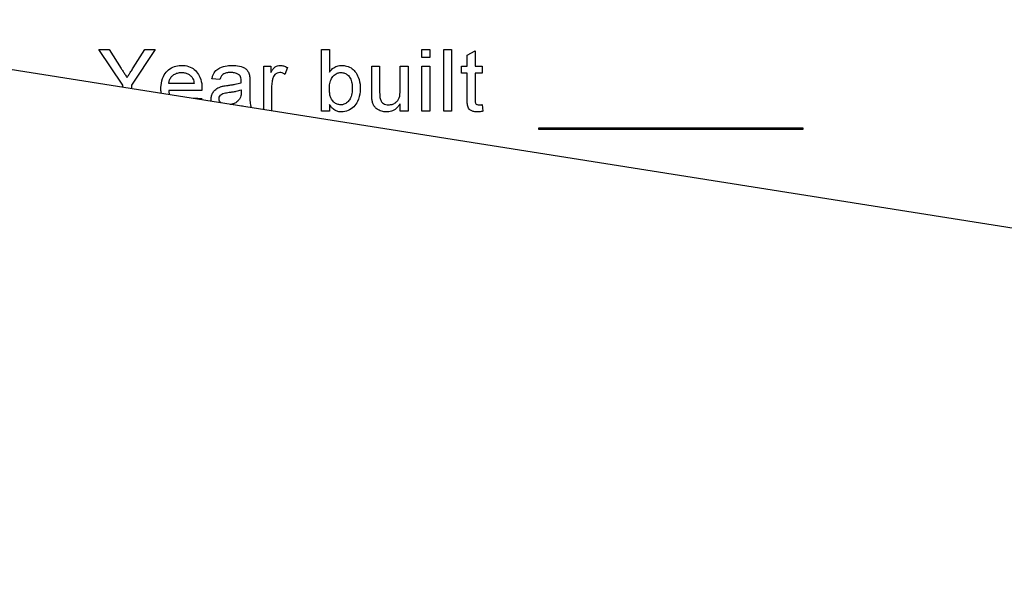
# Model space of a CAD drawing. Extents: x 0.5 to 33.5, y 0.5 to 21.5.
# Drawn here: x 4.7 to 4.9, y 8.3 to 8.3 of the extents above; entities that cross this region are included whole.
import ezdxf

# ---------------------------------------------------------------- set-up
doc = ezdxf.new("R2010")
doc.units = 0
doc.header["$MEASUREMENT"] = 0
doc.layers.get('0').update_dxf_attribs({"linetype": 'CONTINUOUS'})

msp = doc.modelspace()

# ---------------------------------------------------------------- linework, layer by layer
at = {"color": 7, "linetype": 'Continuous'}
for p, q in [((5.19225, 8.252), (3.75715, 8.4793)), ((4.75963, 8.32529), (4.76107, 8.32529)), ((4.76295, 8.32033), (4.75963, 8.32529)), ((4.76107, 8.32529), (4.76274, 8.32266)), ((4.76747, 8.32529), (4.76416, 8.32033)), ((4.76443, 8.32276), (4.76604, 8.32529)), ((4.76604, 8.32529), (4.76747, 8.32529)), ((4.79076, 8.31668), (4.79076, 8.32529)), ((4.79076, 8.32529), (4.79186, 8.32529)), ((4.79186, 8.32529), (4.79186, 8.32212)), ((4.8048, 8.32419), (4.8048, 8.32529)), ((4.8048, 8.32529), (4.80591, 8.32529)), ((4.80591, 8.32529), (4.80591, 8.32419)), ((4.80785, 8.31668), (4.80785, 8.32529)), ((4.80785, 8.32529), (4.80895, 8.32529)), ((4.80895, 8.32529), (4.80895, 8.31668)), ((4.81112, 8.3245), (4.81222, 8.32513)), ((4.81222, 8.32513), (4.81222, 8.32297)), ((4.80591, 8.32419), (4.8048, 8.32419)), ((4.81112, 8.32297), (4.81112, 8.3245)), ((4.78268, 8.32297), (4.78367, 8.32297)), ((4.78268, 8.31687), (4.78268, 8.32297)), ((4.78367, 8.32297), (4.78367, 8.32209)), ((4.78599, 8.32279), (4.78564, 8.32183)), ((4.79778, 8.31909), (4.79778, 8.32297)), ((4.79778, 8.32297), (4.79888, 8.32297)), ((4.79888, 8.32297), (4.79888, 8.31955)), ((4.80175, 8.32297), (4.80286, 8.32297)), ((4.80175, 8.31967), (4.80175, 8.32297)), ((4.80286, 8.32297), (4.80286, 8.31668)), ((4.8048, 8.31668), (4.8048, 8.32297)), ((4.8048, 8.32297), (4.80591, 8.32297)), ((4.80591, 8.32297), (4.80591, 8.31668)), ((4.81034, 8.32198), (4.81034, 8.32297)), ((4.81034, 8.32297), (4.81112, 8.32297)), ((4.81112, 8.32198), (4.81034, 8.32198)), ((4.81112, 8.31845), (4.81112, 8.32198)), ((4.81222, 8.32297), (4.81322, 8.32297)), ((4.81222, 8.32198), (4.81222, 8.31841)), ((4.81322, 8.32198), (4.81222, 8.32198)), ((4.81322, 8.32297), (4.81322, 8.32198)), ((4.77294, 8.32054), (4.7694, 8.32054)), ((4.77654, 8.3211), (4.77543, 8.32121)), ((4.78073, 8.32076), (4.78073, 8.31941)), ((4.76295, 8.31999), (4.76295, 8.32033)), ((4.76416, 8.32033), (4.76416, 8.3198)), ((4.77404, 8.31955), (4.7694, 8.31955)), ((4.77952, 8.31966), (4.77951, 8.31934)), ((4.78378, 8.32002), (4.78378, 8.31669)), ((4.77285, 8.31843), (4.77292, 8.31856)), ((4.77292, 8.31856), (4.77401, 8.31845)), ((4.77401, 8.31845), (4.77393, 8.31825)), ((4.77966, 8.31735), (4.77963, 8.31745)), ((4.79186, 8.31668), (4.79076, 8.31668)), ((4.79186, 8.31762), (4.79186, 8.31668)), ((4.80175, 8.31668), (4.80175, 8.31771)), ((4.80286, 8.31668), (4.80175, 8.31668)), ((4.80591, 8.31668), (4.8048, 8.31668)), ((4.80895, 8.31668), (4.80785, 8.31668)), ((4.81322, 8.31759), (4.81333, 8.31666)), ((4.82114, 8.31434), (4.85805, 8.31434)), ((4.82114, 8.3141), (4.82114, 8.31434)), ((4.85805, 8.3141), (4.82114, 8.3141)), ((4.85805, 8.31434), (4.85805, 8.3141))]:
    msp.add_line(p, q, dxfattribs=at)
for points, knots in [([(4.76274, 8.32266), (4.76283, 8.32252), (4.76301, 8.32224), (4.76328, 8.32181), (4.76346, 8.32152), (4.76355, 8.32138)], [0, 0, 0, 0, 0.324072, 0.662013, 1, 1, 1, 1]), ([(4.76355, 8.32138), (4.76364, 8.32152), (4.76382, 8.32179), (4.76411, 8.32225), (4.76431, 8.32257), (4.76443, 8.32276)], [0, 0, 0, 0, 0.30102, 0.602026, 1, 1, 1, 1]), ([(4.7683, 8.31977), (4.7683, 8.31994), (4.76832, 8.32054), (4.76853, 8.32146), (4.76916, 8.32235), (4.76994, 8.32288), (4.77066, 8.32307), (4.77109, 8.32308), (4.77121, 8.32308)], [0, 0, 0, 0, 0.099344, 0.366429, 0.55552, 0.744697, 0.925893, 1, 1, 1, 1]), ([(4.7694, 8.32054), (4.76943, 8.32071), (4.76948, 8.32104), (4.76973, 8.32148), (4.77012, 8.32182), (4.77063, 8.32205), (4.77101, 8.32208), (4.7712, 8.32209)], [0, 0, 0, 0, 0.188763, 0.379228, 0.565198, 0.779637, 1, 1, 1, 1]), ([(4.7712, 8.32209), (4.77137, 8.32208), (4.7717, 8.32206), (4.77217, 8.32188), (4.77241, 8.32167), (4.77253, 8.32156)], [0, 0, 0, 0, 0.336791, 0.6757, 1, 1, 1, 1]), ([(4.77121, 8.32308), (4.77137, 8.32308), (4.77185, 8.32306), (4.77261, 8.3228), (4.77333, 8.32222), (4.77386, 8.32134), (4.77403, 8.3205), (4.77404, 8.31996), (4.77404, 8.31983)], [0, 0, 0, 0, 0.101633, 0.29698, 0.480714, 0.665613, 0.919394, 1, 1, 1, 1]), ([(4.77543, 8.32121), (4.77547, 8.32137), (4.77558, 8.32178), (4.77592, 8.32236), (4.77663, 8.32284), (4.77744, 8.32305), (4.77804, 8.32307), (4.77828, 8.32308)], [0, 0, 0, 0, 0.131594, 0.340535, 0.523031, 0.802097, 1, 1, 1, 1]), ([(4.77809, 8.32209), (4.77792, 8.32208), (4.77759, 8.32207), (4.77715, 8.32197), (4.77681, 8.3217), (4.77663, 8.32139), (4.77656, 8.32117), (4.77654, 8.3211)], [0, 0, 0, 0, 0.243977, 0.489775, 0.65735, 0.879545, 1, 1, 1, 1]), ([(4.77923, 8.32176), (4.77911, 8.32184), (4.77891, 8.32197), (4.77851, 8.32207), (4.77825, 8.32208), (4.77809, 8.32209)], [0, 0, 0, 0, 0.350197, 0.598771, 1, 1, 1, 1]), ([(4.77828, 8.32308), (4.77845, 8.32308), (4.77894, 8.32307), (4.77961, 8.32293), (4.78019, 8.32262), (4.78053, 8.32222), (4.78062, 8.32189), (4.78068, 8.3217)], [0, 0, 0, 0, 0.163122, 0.492846, 0.663734, 0.80785, 1, 1, 1, 1]), ([(4.78367, 8.32209), (4.78375, 8.32223), (4.78392, 8.32252), (4.78423, 8.32286), (4.7846, 8.32305), (4.78484, 8.32307), (4.78495, 8.32308)], [0, 0, 0, 0, 0.288424, 0.578936, 0.79727, 1, 1, 1, 1]), ([(4.78491, 8.32209), (4.78478, 8.32207), (4.78453, 8.32204), (4.78423, 8.32182), (4.78404, 8.32155), (4.78398, 8.32137), (4.78395, 8.32128)], [0, 0, 0, 0, 0.279285, 0.560543, 0.807754, 1, 1, 1, 1]), ([(4.78564, 8.32183), (4.78557, 8.32188), (4.78545, 8.32196), (4.7852, 8.32206), (4.78502, 8.32208), (4.78491, 8.32209)], [0, 0, 0, 0, 0.312864, 0.5823, 1, 1, 1, 1]), ([(4.78495, 8.32308), (4.78512, 8.32307), (4.78538, 8.32305), (4.78573, 8.32293), (4.7859, 8.32283), (4.78599, 8.32279)], [0, 0, 0, 0, 0.455584, 0.72557, 1, 1, 1, 1]), ([(4.79186, 8.32212), (4.79196, 8.32225), (4.79221, 8.32258), (4.79274, 8.32296), (4.79325, 8.32307), (4.79352, 8.32308), (4.79355, 8.32308)], [0, 0, 0, 0, 0.243944, 0.609125, 0.946632, 1, 1, 1, 1]), ([(4.79186, 8.31987), (4.79187, 8.32003), (4.79188, 8.32046), (4.79203, 8.32109), (4.79241, 8.32165), (4.7929, 8.32202), (4.79329, 8.32207), (4.79348, 8.32209)], [0, 0, 0, 0, 0.1610246, 0.4203474, 0.6173616, 0.8149597, 1, 1, 1, 1]), ([(4.79348, 8.32209), (4.79365, 8.32207), (4.79399, 8.32204), (4.79444, 8.32175), (4.79482, 8.32128), (4.79503, 8.3206), (4.79505, 8.3201), (4.79506, 8.31983)], [0, 0, 0, 0, 0.1614659, 0.3240014, 0.5096671, 0.741392, 1, 1, 1, 1]), ([(4.79355, 8.32308), (4.79372, 8.32307), (4.79418, 8.32305), (4.79486, 8.32279), (4.79552, 8.32222), (4.796, 8.32132), (4.79616, 8.32049), (4.79617, 8.31998), (4.79617, 8.31992)], [0, 0, 0, 0, 0.107439, 0.30173, 0.462047, 0.665504, 0.95817, 1, 1, 1, 1]), ([(4.77253, 8.32156), (4.77262, 8.32144), (4.77278, 8.32124), (4.77289, 8.32088), (4.77292, 8.32066), (4.77294, 8.32054)], [0, 0, 0, 0, 0.394858, 0.693018, 1, 1, 1, 1]), ([(4.77769, 8.32029), (4.77785, 8.32031), (4.77818, 8.32036), (4.77879, 8.32045), (4.77923, 8.32058), (4.77951, 8.32065)], [0, 0, 0, 0, 0.264849, 0.529737, 1, 1, 1, 1]), ([(4.77952, 8.32091), (4.77951, 8.32099), (4.77951, 8.32119), (4.77945, 8.32148), (4.77933, 8.32167), (4.77925, 8.32174), (4.77923, 8.32176)], [0, 0, 0, 0, 0.2683365, 0.6511535, 0.9357761, 1, 1, 1, 1]), ([(4.77951, 8.32065), (4.77951, 8.3207), (4.77951, 8.32076), (4.77952, 8.32085), (4.77952, 8.32089), (4.77952, 8.32091)], [0, 0, 0, 0, 0.500112, 0.750112, 1, 1, 1, 1]), ([(4.78068, 8.3217), (4.78069, 8.32162), (4.78071, 8.32146), (4.78073, 8.32114), (4.78073, 8.32091), (4.78073, 8.32076)], [0, 0, 0, 0, 0.260216, 0.520357, 1, 1, 1, 1]), ([(4.78395, 8.32128), (4.78391, 8.32112), (4.78384, 8.32084), (4.78379, 8.32042), (4.78378, 8.32015), (4.78378, 8.32002)], [0, 0, 0, 0, 0.385823, 0.691814, 1, 1, 1, 1]), ([(4.76837, 8.31913), (4.76835, 8.31923), (4.76829, 8.31943), (4.7683, 8.31965), (4.7683, 8.31977)], [0, 0, 0, 0, 0.434608, 1, 1, 1, 1]), ([(4.7694, 8.31955), (4.76941, 8.31938), (4.76942, 8.31918), (4.7695, 8.31899), (4.76951, 8.31895)], [0, 0, 0, 0, 0.80844, 1, 1, 1, 1]), ([(4.77404, 8.31983), (4.77404, 8.31979), (4.77404, 8.31972), (4.77404, 8.31963), (4.77404, 8.31958), (4.77404, 8.31955)], [0, 0, 0, 0, 0.434914, 0.717441, 1, 1, 1, 1]), ([(4.77532, 8.31835), (4.77533, 8.31851), (4.77536, 8.31885), (4.77558, 8.31933), (4.77598, 8.31979), (4.77644, 8.32002), (4.77673, 8.32012), (4.77678, 8.32013)], [0, 0, 0, 0, 0.199092, 0.399396, 0.630314, 0.930048, 1, 1, 1, 1]), ([(4.77643, 8.31841), (4.77643, 8.31849), (4.77645, 8.31867), (4.77659, 8.3189), (4.77682, 8.31909), (4.77725, 8.31924), (4.77761, 8.31928), (4.77786, 8.31932)], [0, 0, 0, 0, 0.1329167, 0.2809856, 0.4161014, 0.6053503, 1, 1, 1, 1]), ([(4.77678, 8.32013), (4.77686, 8.32015), (4.77702, 8.32019), (4.77733, 8.32024), (4.77755, 8.32027), (4.77769, 8.32029)], [0, 0, 0, 0, 0.266959, 0.533943, 1, 1, 1, 1]), ([(4.77786, 8.31932), (4.77802, 8.31934), (4.77834, 8.31938), (4.7789, 8.31948), (4.77929, 8.31959), (4.77952, 8.31966)], [0, 0, 0, 0, 0.2896569, 0.5795026, 1, 1, 1, 1]), ([(4.77951, 8.31934), (4.77951, 8.31926), (4.77951, 8.31909), (4.77948, 8.31879), (4.7794, 8.31859), (4.77935, 8.31847)], [0, 0, 0, 0, 0.275003, 0.550301, 1, 1, 1, 1]), ([(4.78073, 8.31941), (4.78073, 8.31925), (4.78074, 8.31876), (4.78072, 8.31799), (4.78085, 8.31741), (4.78091, 8.31715)], [0, 0, 0, 0, 0.216065, 0.648298, 1, 1, 1, 1]), ([(4.79215, 8.31834), (4.79208, 8.31849), (4.79194, 8.3188), (4.79188, 8.31933), (4.79187, 8.31969), (4.79186, 8.31987)], [0, 0, 0, 0, 0.314983, 0.654554, 1, 1, 1, 1]), ([(4.79506, 8.31983), (4.79506, 8.31967), (4.79505, 8.31923), (4.7949, 8.31859), (4.79452, 8.31801), (4.79406, 8.31767), (4.79367, 8.31757), (4.79348, 8.31756), (4.79344, 8.31756)], [0, 0, 0, 0, 0.158373, 0.426499, 0.619207, 0.812228, 0.96526, 1, 1, 1, 1]), ([(4.79617, 8.31992), (4.79616, 8.31976), (4.79615, 8.31912), (4.79594, 8.31816), (4.79529, 8.31726), (4.7945, 8.31667), (4.79387, 8.3166), (4.79355, 8.31657)], [0, 0, 0, 0, 0.103863, 0.403723, 0.601338, 0.799013, 1, 1, 1, 1]), ([(4.79888, 8.31955), (4.79888, 8.31939), (4.79889, 8.31912), (4.7989, 8.31875), (4.79893, 8.31855), (4.79895, 8.31845)], [0, 0, 0, 0, 0.4444561, 0.7215732, 1, 1, 1, 1]), ([(4.80014, 8.31756), (4.8003, 8.31758), (4.80064, 8.3176), (4.80108, 8.31782), (4.80143, 8.31814), (4.80172, 8.31872), (4.80175, 8.31925), (4.80175, 8.31962), (4.80175, 8.31967)], [0, 0, 0, 0, 0.163915, 0.328606, 0.478927, 0.629452, 0.95639, 1, 1, 1, 1]), ([(4.77537, 8.31803), (4.77535, 8.3181), (4.77532, 8.31821), (4.77532, 8.31832), (4.77532, 8.31835)], [0, 0, 0, 0, 0.707783, 1, 1, 1, 1]), ([(4.77674, 8.31781), (4.77669, 8.31785), (4.77656, 8.31795), (4.77644, 8.31817), (4.77643, 8.31834), (4.77643, 8.31841)], [0, 0, 0, 0, 0.279424, 0.684988, 1, 1, 1, 1]), ([(4.77935, 8.31847), (4.77925, 8.31833), (4.77902, 8.31801), (4.77853, 8.3177), (4.77815, 8.31764), (4.77799, 8.31761)], [0, 0, 0, 0, 0.299177, 0.708122, 1, 1, 1, 1]), ([(4.79344, 8.31756), (4.79327, 8.31758), (4.79294, 8.31761), (4.79247, 8.31789), (4.79226, 8.31818), (4.79215, 8.31834)], [0, 0, 0, 0, 0.316528, 0.6359, 1, 1, 1, 1]), ([(4.79784, 8.3181), (4.79782, 8.31827), (4.79779, 8.31851), (4.79778, 8.31884), (4.79778, 8.31901), (4.79778, 8.31909)], [0, 0, 0, 0, 0.496541, 0.748197, 1, 1, 1, 1]), ([(4.79984, 8.31657), (4.79968, 8.31658), (4.79925, 8.3166), (4.79869, 8.31682), (4.79821, 8.3172), (4.79796, 8.31764), (4.79788, 8.31795), (4.79784, 8.3181)], [0, 0, 0, 0, 0.179139, 0.46167, 0.646273, 0.831755, 1, 1, 1, 1]), ([(4.79895, 8.31845), (4.799, 8.31829), (4.7991, 8.31801), (4.79941, 8.31774), (4.79976, 8.31759), (4.80001, 8.31757), (4.80014, 8.31756)], [0, 0, 0, 0, 0.311043, 0.533461, 0.755049, 1, 1, 1, 1]), ([(4.81255, 8.31657), (4.81238, 8.31657), (4.81208, 8.31659), (4.81167, 8.31672), (4.81139, 8.31695), (4.81118, 8.3173), (4.81113, 8.31782), (4.81112, 8.31823), (4.81112, 8.31845)], [0, 0, 0, 0, 0.177147, 0.327047, 0.453217, 0.559853, 0.760954, 1, 1, 1, 1]), ([(4.81222, 8.31841), (4.81222, 8.31824), (4.81221, 8.31803), (4.81229, 8.31778), (4.81239, 8.31766), (4.81255, 8.31758), (4.81269, 8.31757), (4.81277, 8.31756), (4.81278, 8.31756)], [0, 0, 0, 0, 0.4142779, 0.5350195, 0.6557774, 0.7831377, 0.9743484, 1, 1, 1, 1]), ([(4.79355, 8.31657), (4.79338, 8.31658), (4.79305, 8.3166), (4.79256, 8.31682), (4.79215, 8.31717), (4.79196, 8.31748), (4.79186, 8.31762)], [0, 0, 0, 0, 0.236729, 0.475165, 0.750915, 1, 1, 1, 1]), ([(4.80175, 8.31771), (4.80166, 8.31757), (4.80143, 8.31722), (4.8009, 8.31678), (4.8003, 8.31658), (4.79995, 8.31657), (4.79984, 8.31657)], [0, 0, 0, 0, 0.2116777, 0.5461287, 0.8646549, 1, 1, 1, 1]), ([(4.81333, 8.31666), (4.81325, 8.31665), (4.81308, 8.31661), (4.81282, 8.31658), (4.81264, 8.31657), (4.81255, 8.31657)], [0, 0, 0, 0, 0.313273, 0.655515, 1, 1, 1, 1]), ([(4.81278, 8.31756), (4.81282, 8.31756), (4.81291, 8.31756), (4.81305, 8.31757), (4.81315, 8.31758), (4.81322, 8.31759)], [0, 0, 0, 0, 0.2835378, 0.5668521, 1, 1, 1, 1])]:
    msp.add_open_spline(points, degree=3, knots=knots, dxfattribs=at)

doc.saveas('drawing.dxf')
